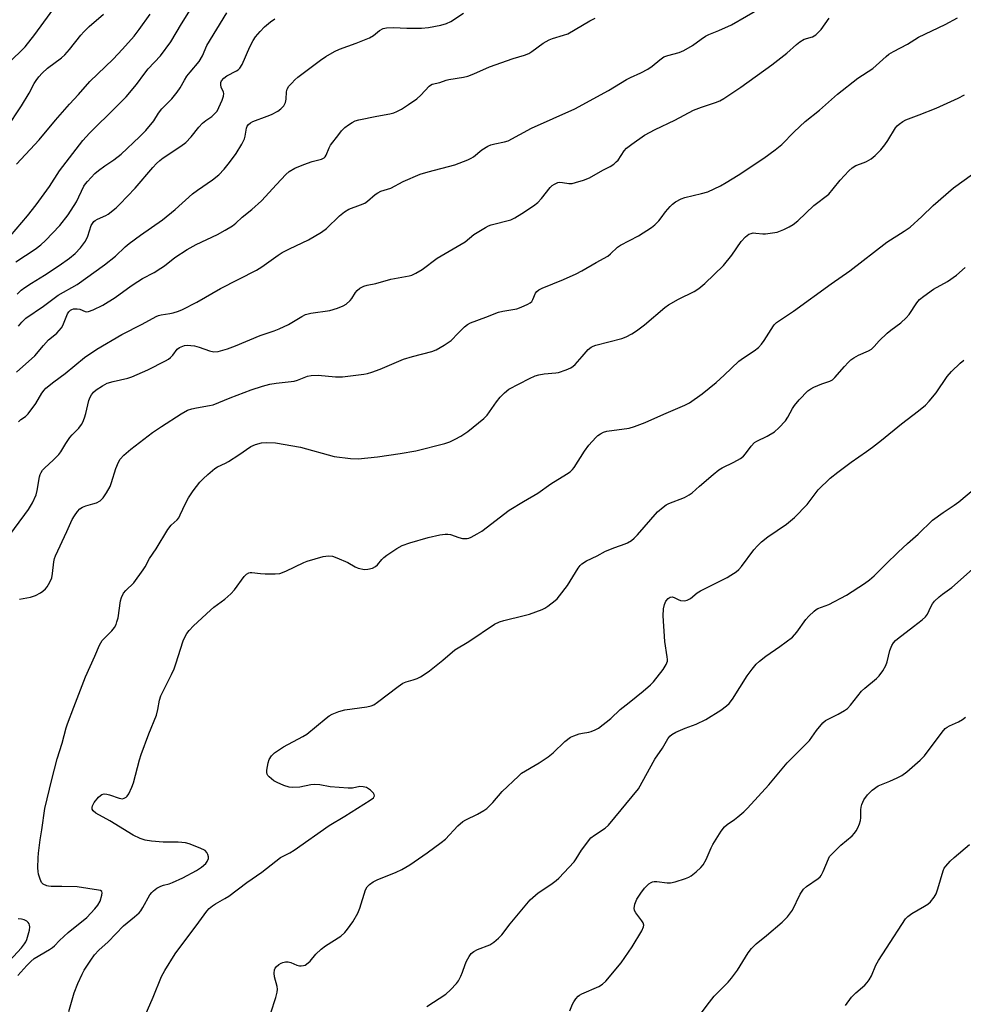
# Model space of a CAD drawing. Units: inches. Extents: x 1237770 to 1243770, y 561453 to 565453.
# Drawn here: x 1240401 to 1240702, y 562791 to 563105 of the extents above; entities that cross this region are included whole.
import ezdxf

# ---------------------------------------------------------------- set-up
doc = ezdxf.new("R2010")
doc.units = ezdxf.units.IN
doc.header["$MEASUREMENT"] = 0
doc.layers.add('Undefined', color=1, linetype='Continuous')

msp = doc.modelspace()

# ---------------------------------------------------------------- linework, layer by layer
at = {"layer": 'Undefined'}
for points, elevation in [([(1240397.18, 563091.01), (1240401.47, 563095.05), (1240403, 563096.67), (1240406.1, 563100.55), (1240412.99, 563110.05)], 504), ([(1240398.29, 563036.3), (1240403.77, 563042.67), (1240406.48, 563046.19), (1240410.77, 563052.08), (1240414.02, 563057.09), (1240421.45, 563066.77), (1240423.5, 563069.06), (1240432.07, 563077.47), (1240435.24, 563080.73), (1240438.57, 563084.6), (1240441.15, 563088.22), (1240442.24, 563089.62), (1240446.17, 563093.76), (1240449.46, 563098.21), (1240452.87, 563104), (1240456.33, 563109.39)], 510), ([(1240400.87, 562976.98), (1240401.66, 562977.75), (1240403.17, 562978.67), (1240403.97, 562979.47), (1240406.38, 562982.78), (1240408.36, 562986.17), (1240409.04, 562987.08), (1240409.64, 562987.7), (1240412.14, 562989.76), (1240415.79, 562992.39), (1240421.93, 562997.45), (1240425.91, 563000.17), (1240433.86, 563004.87), (1240440.37, 563008.18), (1240444.78, 563010.55), (1240445.57, 563010.91), (1240446.39, 563011.15), (1240449.15, 563011.55), (1240450.26, 563011.8), (1240451.92, 563012.33), (1240453.27, 563012.87), (1240457.77, 563015.14), (1240465.29, 563019.52), (1240476.88, 563025.33), (1240478.56, 563026.43), (1240483.78, 563030.19), (1240485.02, 563031), (1240487.32, 563032.17), (1240493.46, 563035.03), (1240497.52, 563037.46), (1240499.18, 563038.67), (1240503.27, 563042.67), (1240504.9, 563043.99), (1240506.28, 563044.8), (1240510.02, 563046.17), (1240511.35, 563046.75), (1240512.29, 563047.4), (1240514.69, 563049.51), (1240515.55, 563050.09), (1240516.52, 563050.53), (1240519.72, 563051.55), (1240523.62, 563053.62), (1240529.07, 563055.98), (1240531.58, 563056.72), (1240540.11, 563059.01), (1240544.29, 563060.63), (1240545.37, 563061.12), (1240546.11, 563061.56), (1240548.69, 563063.78), (1240550.66, 563064.9), (1240551.63, 563065.32), (1240552.83, 563065.7), (1240555.93, 563066.3), (1240557.1, 563066.67), (1240564.53, 563070.69), (1240578.41, 563076.85), (1240589.11, 563082.7), (1240594.83, 563086.24), (1240596.11, 563086.88), (1240599.5, 563088.36), (1240601.71, 563089.56), (1240603.12, 563090.46), (1240605.48, 563092.52), (1240606.83, 563093.44), (1240608.1, 563093.92), (1240611.67, 563094.87), (1240613.14, 563095.48), (1240615.92, 563097.05), (1240618.66, 563099.14), (1240620.1, 563100.07), (1240621.13, 563100.56), (1240624.35, 563101.85), (1240628.38, 563103.69), (1240637.94, 563109.19)], 520), ([(1240392.22, 563063.38), (1240401.88, 563077.84), (1240404.28, 563081.83), (1240405.9, 563084.91), (1240406.49, 563085.89), (1240407.34, 563087.02), (1240408.46, 563088.27), (1240410.19, 563089.8), (1240414.61, 563093.15), (1240415.68, 563094.09), (1240417.21, 563095.75), (1240420.77, 563100.32), (1240421.7, 563101.41), (1240423.49, 563103.1), (1240428.02, 563107.1)], 506), ([(1240397.78, 562940.46), (1240402.96, 562947.35), (1240404.09, 562949), (1240405.36, 562951.14), (1240406.51, 562953.68), (1240406.87, 562955.09), (1240407.63, 562959.45), (1240407.81, 562960.16), (1240408.1, 562960.85), (1240408.58, 562961.55), (1240409.14, 562962.18), (1240412.06, 562964.85), (1240413.71, 562966.54), (1240414.39, 562967.44), (1240415.97, 562970.04), (1240417.29, 562971.97), (1240418.05, 562972.86), (1240420.16, 562974.94), (1240421.02, 562976.08), (1240421.43, 562976.83), (1240421.95, 562978.2), (1240422.37, 562979.6), (1240423.35, 562983.79), (1240423.77, 562984.87), (1240424.18, 562985.6), (1240424.86, 562986.43), (1240425.71, 562987.16), (1240427.69, 562988.43), (1240429.23, 562989.27), (1240431.11, 562989.86), (1240435.74, 562990.94), (1240437.1, 562991.37), (1240442.2, 562993.53), (1240447.82, 562996.39), (1240448.77, 562996.95), (1240449.39, 562997.47), (1240450.11, 562998.27), (1240451.55, 563000.14), (1240452.25, 563000.66), (1240453.29, 563001.16), (1240453.85, 563001.33), (1240454.72, 563001.4), (1240457.08, 563001.18), (1240458.49, 563000.79), (1240461.79, 562999.6), (1240463.21, 562999.32), (1240464.59, 562999.45), (1240467.59, 563000.22), (1240470.14, 563001.17), (1240477.96, 563004.53), (1240482.46, 563006), (1240484.09, 563006.61), (1240487, 563008.06), (1240491.25, 563010.59), (1240492.51, 563011.22), (1240494.12, 563011.62), (1240500.19, 563012.52), (1240502.64, 563013.26), (1240504.51, 563013.94), (1240505.46, 563014.53), (1240506.69, 563015.71), (1240507.21, 563016.38), (1240508.38, 563018.28), (1240508.92, 563018.9), (1240509.82, 563019.58), (1240511.08, 563020.23), (1240512.16, 563020.54), (1240514.92, 563021.13), (1240519.7, 563022.52), (1240525.54, 563023.55), (1240526.37, 563023.81), (1240527.68, 563024.42), (1240529.67, 563025.6), (1240534.48, 563029.24), (1240543.42, 563034.42), (1240546.2, 563036.72), (1240549.85, 563039.03), (1240550.87, 563039.56), (1240551.7, 563039.84), (1240557.99, 563041.47), (1240559.29, 563042.09), (1240561.52, 563043.45), (1240565.22, 563045.95), (1240566.58, 563047.01), (1240567.74, 563048.24), (1240570.55, 563051.75), (1240571.2, 563052.35), (1240571.93, 563052.83), (1240572.97, 563053.31), (1240573.63, 563053.43), (1240574.46, 563053.38), (1240576.43, 563053.05), (1240577.55, 563053.08), (1240578.66, 563053.33), (1240581.16, 563054.07), (1240583.05, 563054.8), (1240587.38, 563057.26), (1240589.67, 563058.45), (1240590.81, 563059.21), (1240591.61, 563059.9), (1240592.17, 563060.51), (1240594.13, 563063.4), (1240594.93, 563064.34), (1240596.54, 563065.62), (1240600.66, 563068.48), (1240603.99, 563070.26), (1240610.3, 563073.28), (1240616.23, 563076.44), (1240618.86, 563077.43), (1240623.32, 563078.84), (1240624.65, 563079.45), (1240625.92, 563080.18), (1240631.34, 563083.73), (1240641.3, 563090.95), (1240646.06, 563094.64), (1240649.1, 563097.4), (1240650.2, 563098.28), (1240651.57, 563099.05), (1240654.17, 563099.88), (1240655.28, 563100.51), (1240656.19, 563101.27), (1240657.01, 563102.12), (1240659.54, 563105.74)], 522), ([(1240400.03, 563028.03), (1240406.26, 563032.06), (1240408.05, 563033.5), (1240409.56, 563034.85), (1240414.09, 563039.66), (1240416.78, 563043), (1240419.36, 563047.22), (1240421.74, 563052.13), (1240422.24, 563052.89), (1240422.94, 563053.7), (1240425.3, 563056.17), (1240426.37, 563057.13), (1240428.43, 563058.66), (1240431.35, 563060.59), (1240433.63, 563062.37), (1240439.55, 563067.9), (1240441.47, 563069.92), (1240444.04, 563072.99), (1240445.56, 563075.46), (1240446.58, 563076.85), (1240449.84, 563080.07), (1240451.56, 563082.15), (1240452.52, 563083.53), (1240453.88, 563086.02), (1240454.64, 563087.23), (1240455.67, 563088.61), (1240458.51, 563092), (1240459.56, 563093.77), (1240461.03, 563097.09), (1240467.33, 563107.47)], 512), ([(1240400.24, 563059.15), (1240407.52, 563067.01), (1240412.67, 563073.24), (1240417.2, 563078.35), (1240420.09, 563081.38), (1240423.62, 563085.57), (1240431.14, 563092.71), (1240434.07, 563095.87), (1240437.79, 563100.06), (1240439.44, 563102.16), (1240442.95, 563107.09)], 508), ([(1240400.29, 562992.85), (1240406.15, 562998), (1240408.87, 563001.34), (1240410.5, 563003.1), (1240411.37, 563003.92), (1240413.13, 563005.31), (1240413.92, 563006.11), (1240414.61, 563006.98), (1240415.03, 563007.72), (1240416.53, 563011.46), (1240416.98, 563012.11), (1240417.53, 563012.62), (1240417.95, 563012.87), (1240418.47, 563013.03), (1240419.6, 563013.08), (1240420.41, 563012.89), (1240422.21, 563012.19), (1240422.72, 563012.1), (1240423.21, 563012.14), (1240424.71, 563012.66), (1240427.85, 563014.16), (1240431.77, 563016.61), (1240436.8, 563020.33), (1240438.96, 563021.78), (1240440.43, 563022.66), (1240444.18, 563024.65), (1240446.31, 563025.98), (1240447.46, 563026.78), (1240450.76, 563029.38), (1240454.68, 563031.97), (1240457.6, 563033.55), (1240464.39, 563036.79), (1240466.85, 563038.16), (1240469.14, 563039.56), (1240470.27, 563040.38), (1240472.26, 563042.3), (1240475.29, 563044.78), (1240478.38, 563047.54), (1240483.18, 563052.74), (1240486.2, 563055.85), (1240487.27, 563056.81), (1240489.03, 563057.87), (1240491.98, 563059.14), (1240494.58, 563060.08), (1240497.52, 563060.81), (1240498.41, 563061.23), (1240498.74, 563061.57), (1240499.03, 563062.04), (1240500.04, 563064.44), (1240500.44, 563065.21), (1240503.06, 563068.71), (1240503.98, 563069.83), (1240505.02, 563070.85), (1240506.14, 563071.78), (1240507.34, 563072.54), (1240508.35, 563073.02), (1240509.47, 563073.34), (1240515.22, 563074.53), (1240519.37, 563075.27), (1240520.63, 563075.6), (1240521.6, 563075.98), (1240523.05, 563076.78), (1240525.31, 563078.21), (1240527.94, 563080.09), (1240529.26, 563081.26), (1240531.87, 563084.08), (1240532.31, 563084.44), (1240532.88, 563084.74), (1240535.27, 563085.24), (1240537.36, 563086.03), (1240538.19, 563086.26), (1240542.85, 563086.95), (1240544.27, 563087.29), (1240546.18, 563088.02), (1240551.22, 563090.27), (1240558.74, 563092.93), (1240562.36, 563094.01), (1240563.69, 563094.54), (1240564.7, 563095.16), (1240568.3, 563097.76), (1240570.18, 563098.91), (1240571.23, 563099.31), (1240574.83, 563100.32), (1240576.16, 563100.83), (1240583.18, 563104.98), (1240584.85, 563105.75)], 518), ([(1240400.45, 563017.75), (1240401.73, 563019.01), (1240402.87, 563019.86), (1240405.01, 563021.26), (1240409.17, 563023.79), (1240413.92, 563026.86), (1240417.17, 563029.25), (1240418.93, 563030.72), (1240420.69, 563032.52), (1240422.26, 563034.65), (1240422.98, 563036.22), (1240424.1, 563039.6), (1240424.49, 563040.27), (1240424.97, 563040.86), (1240425.37, 563041.2), (1240426.08, 563041.62), (1240428.71, 563042.79), (1240429.48, 563043.22), (1240432.04, 563045.25), (1240433.27, 563046.46), (1240438.07, 563051.56), (1240443.76, 563058.15), (1240444.95, 563059.41), (1240445.99, 563060.35), (1240447.1, 563061.22), (1240452.65, 563064.91), (1240454.25, 563066.09), (1240456.01, 563067.96), (1240458.42, 563070.96), (1240459.55, 563072.24), (1240460.66, 563073.16), (1240462.56, 563074.38), (1240463.58, 563075.32), (1240464.25, 563076.16), (1240464.86, 563077.27), (1240465.86, 563079.6), (1240466.28, 563080.91), (1240466.36, 563081.7), (1240466.26, 563082.22), (1240465.57, 563083.82), (1240465.4, 563084.53), (1240465.47, 563085.26), (1240465.7, 563085.75), (1240466.43, 563086.62), (1240467.32, 563087.39), (1240470.47, 563088.97), (1240470.93, 563089.28), (1240471.52, 563089.82), (1240472.26, 563091.01), (1240474.75, 563096.59), (1240475.81, 563098.63), (1240476.56, 563099.84), (1240477.99, 563101.57), (1240479.33, 563103), (1240481.29, 563104.64), (1240482.65, 563105.61)], 514), ([(1240400.88, 563007.53), (1240401.96, 563008.81), (1240403.25, 563010.05), (1240408.91, 563013.86), (1240413.55, 563017.42), (1240419.61, 563020.81), (1240428.37, 563027.12), (1240431.82, 563029.87), (1240434.96, 563032.85), (1240436.19, 563033.9), (1240439.82, 563036.54), (1240446.84, 563041.45), (1240450.87, 563044.77), (1240456.39, 563049.73), (1240457.97, 563050.92), (1240462.82, 563054.22), (1240464.77, 563055.83), (1240466.48, 563057.61), (1240468.21, 563059.76), (1240470.34, 563062.65), (1240472.15, 563065.54), (1240473.03, 563067.3), (1240473.23, 563068.12), (1240473.62, 563070.66), (1240473.87, 563071.35), (1240474.23, 563071.85), (1240474.89, 563072.38), (1240475.65, 563072.78), (1240480.26, 563074.49), (1240481.59, 563075.06), (1240483.65, 563076.14), (1240484.58, 563076.81), (1240485.53, 563077.85), (1240486.05, 563078.83), (1240486.28, 563079.95), (1240486.41, 563082.3), (1240486.59, 563083.13), (1240487.14, 563084.04), (1240488.05, 563085.09), (1240489.03, 563086.09), (1240490.02, 563086.93), (1240497.24, 563092.34), (1240498.95, 563093.52), (1240501.69, 563095.18), (1240503.29, 563095.93), (1240508.65, 563097.81), (1240512.93, 563099.51), (1240514.15, 563100.22), (1240516.06, 563101.88), (1240517.19, 563102.49), (1240518.29, 563102.7), (1240520.59, 563102.8), (1240524.76, 563102.62), (1240529.48, 563102.61), (1240531.66, 563102.86), (1240535.59, 563103.54), (1240537.49, 563104.14), (1240538.79, 563104.69), (1240542.85, 563107.41)], 516), ([(1240401.22, 562920.39), (1240404.69, 562921.04), (1240406.36, 562921.59), (1240407.94, 562922.36), (1240408.64, 562922.88), (1240409.49, 562923.68), (1240410.04, 562924.36), (1240410.5, 562925.11), (1240411.17, 562926.41), (1240411.48, 562927.22), (1240411.75, 562928.59), (1240412.14, 562932.27), (1240412.4, 562933.36), (1240412.7, 562934.18), (1240416.33, 562941.96), (1240418.01, 562945.79), (1240418.75, 562947.02), (1240419.73, 562948.4), (1240420.48, 562949.22), (1240421.32, 562949.78), (1240422.37, 562950.18), (1240424.65, 562950.77), (1240425.76, 562951.14), (1240426.93, 562951.8), (1240427.94, 562952.68), (1240429.02, 562954.31), (1240430.09, 562956.29), (1240430.58, 562957.65), (1240431.95, 562962.08), (1240432.76, 562964.1), (1240433.31, 562965.04), (1240434.5, 562966.33), (1240436.77, 562968.22), (1240443.61, 562973.6), (1240446.47, 562975.52), (1240452.77, 562979.56), (1240454.84, 562980.67), (1240456.22, 562981.16), (1240457.64, 562981.47), (1240461.84, 562982.13), (1240463.05, 562982.43), (1240468.41, 562984.59), (1240475.1, 562987.13), (1240478.79, 562988.35), (1240481.09, 562989.01), (1240483.11, 562989.33), (1240488.89, 562989.98), (1240489.95, 562990.28), (1240493.13, 562991.5), (1240494.24, 562991.77), (1240496.51, 562991.82), (1240502, 562991.34), (1240504.28, 562991.34), (1240511.05, 562992.14), (1240512.2, 562992.37), (1240513.59, 562992.78), (1240516.33, 562993.73), (1240523.73, 562997.02), (1240526.55, 562997.87), (1240532.78, 562999.41), (1240534.16, 562999.91), (1240536.71, 563001.45), (1240538.92, 563002.96), (1240541.13, 563005.3), (1240543.22, 563007.28), (1240544.1, 563008), (1240545.11, 563008.55), (1240550, 563010.35), (1240554.01, 563011.94), (1240555.43, 563012.27), (1240559.92, 563013.04), (1240561.27, 563013.51), (1240563.38, 563014.49), (1240564.12, 563014.92), (1240564.68, 563015.41), (1240565.03, 563015.97), (1240565.8, 563018), (1240566.27, 563018.61), (1240566.92, 563019.1), (1240567.96, 563019.6), (1240574.75, 563022.43), (1240578.81, 563024.24), (1240580.63, 563025.16), (1240585.16, 563027.83), (1240588.88, 563029.86), (1240589.78, 563030.54), (1240592.04, 563032.67), (1240592.93, 563033.35), (1240598.7, 563036.36), (1240602.81, 563038.96), (1240603.94, 563039.87), (1240605.18, 563041.16), (1240605.92, 563042.06), (1240607.36, 563044.02), (1240608.8, 563045.71), (1240609.59, 563046.47), (1240610.56, 563047.13), (1240612.37, 563048.13), (1240613.44, 563048.58), (1240618.83, 563049.85), (1240620.78, 563050.42), (1240624.85, 563052.32), (1240626.7, 563053.31), (1240630.54, 563055.65), (1240638.72, 563061.15), (1240642.29, 563063.78), (1240644.39, 563065.43), (1240648.42, 563069.5), (1240651.84, 563072.77), (1240656.49, 563076.4), (1240662.15, 563081.52), (1240668.66, 563086.64), (1240673.48, 563089.76), (1240677.68, 563093.53), (1240678.6, 563094.28), (1240680.07, 563095.15), (1240684.51, 563097.5), (1240688.02, 563099.77), (1240696.5, 563103.72), (1240700.53, 563105.9)], 524), ([(1240400.63, 562800.25), (1240403.56, 562803.5), (1240404.78, 562804.74), (1240405.93, 562805.67), (1240410.78, 562808.53), (1240411.75, 562809.19), (1240412.4, 562809.78), (1240413.95, 562811.43), (1240416.73, 562814), (1240422.65, 562818.84), (1240425.28, 562821.58), (1240426.2, 562822.73), (1240426.91, 562824.01), (1240427.49, 562825.91), (1240427.58, 562826.65), (1240427.49, 562827.06), (1240427.07, 562827.39), (1240426.4, 562827.55), (1240419.59, 562828.58), (1240414.72, 562828.71), (1240411.28, 562828.66), (1240410.44, 562828.74), (1240409.92, 562828.88), (1240408.73, 562829.45), (1240408.2, 562829.99), (1240407.76, 562831), (1240407.32, 562832.67), (1240407.18, 562833.52), (1240407.11, 562834.66), (1240407.14, 562837.83), (1240407.24, 562839.27), (1240407.84, 562843.61), (1240408.38, 562846.74), (1240409.32, 562853.61), (1240411.51, 562862.8), (1240413.28, 562869.38), (1240414.85, 562874.38), (1240416.06, 562879.33), (1240416.48, 562880.63), (1240418.6, 562885.91), (1240422.25, 562895.54), (1240425.29, 562902.21), (1240426.72, 562905.68), (1240427.12, 562906.45), (1240427.6, 562907.16), (1240430.64, 562910.25), (1240431.49, 562911.37), (1240432.05, 562912.33), (1240432.32, 562913.11), (1240432.64, 562914.47), (1240433.43, 562919.82), (1240433.78, 562920.94), (1240434.42, 562922.27), (1240435.14, 562923.17), (1240437.66, 562925.62), (1240440.69, 562929.69), (1240441.31, 562930.7), (1240442.64, 562933.31), (1240444.8, 562936.49), (1240448.53, 562942.66), (1240449.58, 562944), (1240451.51, 562945.68), (1240452, 562946.31), (1240452.5, 562947.25), (1240454.14, 562950.91), (1240455.16, 562952.73), (1240456.6, 562954.99), (1240458.8, 562957.76), (1240459.81, 562958.82), (1240461.33, 562960.21), (1240463.56, 562962.09), (1240464.38, 562962.57), (1240466.91, 562963.73), (1240467.93, 562964.3), (1240471.16, 562966.4), (1240475.04, 562969.08), (1240476.56, 562969.76), (1240478.39, 562970.28), (1240480.17, 562970.36), (1240482.85, 562970.23), (1240490.86, 562968.85), (1240501.57, 562965.91), (1240506.86, 562965.28), (1240509.22, 562965.18), (1240515.46, 562965.77), (1240522.63, 562966.85), (1240527.62, 562967.73), (1240536.89, 562970.01), (1240538.46, 562970.59), (1240540.25, 562971.4), (1240542.04, 562972.41), (1240544.29, 562973.88), (1240549.39, 562978.04), (1240550.38, 562979.12), (1240553.42, 562983.37), (1240554.61, 562984.85), (1240555.98, 562986.27), (1240557.35, 562987.35), (1240563.92, 562990.78), (1240565.79, 562991.6), (1240566.9, 562991.92), (1240568.62, 562992.25), (1240572.3, 562992.58), (1240573.14, 562992.73), (1240575.59, 562993.54), (1240577.15, 562994.22), (1240577.83, 562994.7), (1240578.45, 562995.29), (1240580.78, 562997.82), (1240582.6, 563000), (1240583.59, 563000.8), (1240584.28, 563001.14), (1240585.1, 563001.4), (1240593.38, 563003.53), (1240594.73, 563004.09), (1240596.59, 563005.03), (1240598.07, 563005.97), (1240600.58, 563007.93), (1240607.1, 563013.44), (1240608.29, 563014.34), (1240611.52, 563016.12), (1240616.46, 563018.57), (1240617.93, 563019.48), (1240619.88, 563021.14), (1240625.79, 563026.83), (1240628.53, 563030.14), (1240631.44, 563034.57), (1240632.83, 563035.98), (1240633.94, 563036.83), (1240634.62, 563037.12), (1240635.34, 563037.25), (1240636.16, 563037.23), (1240638.4, 563036.96), (1240639.24, 563036.95), (1240640.67, 563037.13), (1240642.95, 563037.55), (1240644.05, 563037.87), (1240645.07, 563038.32), (1240646.83, 563039.2), (1240648.01, 563039.92), (1240649.52, 563041.15), (1240654.6, 563046.03), (1240659.39, 563049.67), (1240660.86, 563051.29), (1240663.06, 563054.09), (1240665.81, 563057.06), (1240666.85, 563058.06), (1240668.06, 563058.82), (1240670.71, 563059.68), (1240671.48, 563060), (1240672.9, 563060.87), (1240674.21, 563061.95), (1240676.02, 563063.78), (1240677.3, 563065.36), (1240678.3, 563066.8), (1240680.71, 563070.77), (1240681.23, 563071.45), (1240681.85, 563072.01), (1240683.01, 563072.82), (1240684, 563073.36), (1240688.28, 563074.9), (1240693.68, 563077.08), (1240700.72, 563080.22), (1240702.76, 563081.31)], 526), ([(1240416.99, 562788.84), (1240418.62, 562794.78), (1240419.8, 562797.76), (1240421.16, 562800.69), (1240421.86, 562801.98), (1240423.92, 562805.21), (1240425.15, 562806.85), (1240426.52, 562808.36), (1240429.49, 562811.04), (1240434.37, 562816.13), (1240437.9, 562818.96), (1240439.35, 562820.28), (1240439.89, 562820.95), (1240440.52, 562821.94), (1240442.8, 562826.02), (1240443.4, 562826.79), (1240443.96, 562827.31), (1240445.05, 562828.12), (1240446.29, 562828.83), (1240447.18, 562829.14), (1240448.98, 562829.51), (1240450.08, 562829.93), (1240453.3, 562831.44), (1240457.67, 562833.75), (1240459.33, 562834.89), (1240460.64, 562836), (1240461.12, 562836.65), (1240461.48, 562837.61), (1240461.5, 562838.11), (1240461.3, 562838.86), (1240460.94, 562839.56), (1240460.41, 562840.15), (1240458.87, 562840.95), (1240455.3, 562842.35), (1240454.16, 562842.58), (1240451.83, 562842.8), (1240447.09, 562842.86), (1240443.29, 562843.1), (1240441.34, 562843.45), (1240439.76, 562844), (1240437.53, 562845.1), (1240429.99, 562849.61), (1240425.58, 562852.12), (1240424.71, 562852.81), (1240424.41, 562853.4), (1240424.42, 562853.91), (1240424.55, 562854.43), (1240425.04, 562855.45), (1240426.46, 562857.19), (1240427.07, 562857.74), (1240427.51, 562858.01), (1240428.23, 562858.23), (1240429.03, 562858.2), (1240429.88, 562857.97), (1240433, 562856.86), (1240433.56, 562856.73), (1240434.1, 562856.7), (1240434.58, 562856.82), (1240435.22, 562857.19), (1240435.59, 562857.56), (1240436.05, 562858.27), (1240437.04, 562860.37), (1240437.55, 562861.72), (1240439.45, 562869.09), (1240439.98, 562870.79), (1240442.47, 562877.42), (1240444.93, 562883.33), (1240445.39, 562885.2), (1240445.89, 562888.11), (1240446.3, 562889.49), (1240446.9, 562890.83), (1240449.7, 562896.32), (1240450.53, 562898.11), (1240451.13, 562899.75), (1240453.43, 562907.11), (1240454.03, 562908.42), (1240454.61, 562909.42), (1240455.3, 562910.35), (1240456.7, 562911.83), (1240462.11, 562916.88), (1240463.23, 562917.82), (1240466.74, 562920.39), (1240468.66, 562922.08), (1240469.78, 562923.39), (1240472.87, 562927.66), (1240473.68, 562928.4), (1240474.37, 562928.77), (1240474.86, 562928.88), (1240475.39, 562928.89), (1240478.14, 562928.53), (1240479.6, 562928.46), (1240482.82, 562928.47), (1240484.25, 562928.61), (1240486.16, 562929.32), (1240491.92, 562932.08), (1240492.99, 562932.52), (1240498.1, 562933.97), (1240499.78, 562934.25), (1240501.05, 562934.11), (1240502.44, 562933.6), (1240506, 562932.04), (1240508.26, 562930.74), (1240509.3, 562930.29), (1240511.26, 562929.85), (1240512.39, 562929.9), (1240513.79, 562930.3), (1240514.81, 562930.81), (1240515.42, 562931.37), (1240516.86, 562933.07), (1240517.45, 562933.66), (1240518.38, 562934.39), (1240521.55, 562936.59), (1240523.29, 562937.53), (1240525.76, 562938.38), (1240531.59, 562940.11), (1240535.31, 562940.87), (1240537.04, 562941.14), (1240537.91, 562941.15), (1240538.76, 562941.03), (1240541.42, 562940.05), (1240542.54, 562939.79), (1240544, 562939.77), (1240544.56, 562939.89), (1240545.37, 562940.21), (1240547.2, 562941.18), (1240548.73, 562942.1), (1240557.4, 562948.78), (1240561.98, 562951.54), (1240566.6, 562954.19), (1240570.71, 562957.16), (1240575.76, 562960.24), (1240576.9, 562961.05), (1240577.65, 562961.74), (1240578.16, 562962.41), (1240581.47, 562967.56), (1240582.84, 562969.48), (1240585.11, 562971.99), (1240585.74, 562972.56), (1240586.62, 562973.17), (1240587.58, 562973.67), (1240588.63, 562973.97), (1240595.73, 562975), (1240597.43, 562975.44), (1240600.79, 562976.72), (1240606.75, 562979.42), (1240613.52, 562982.28), (1240614.97, 562983.02), (1240618.99, 562985.92), (1240623.48, 562989.5), (1240626.03, 562991.83), (1240630.72, 562996.37), (1240632.16, 562997.39), (1240635.64, 562999.6), (1240636.95, 563000.68), (1240637.93, 563001.72), (1240638.82, 563002.91), (1240641.74, 563007.61), (1240642.1, 563008.04), (1240642.76, 563008.62), (1240648.11, 563012.29), (1240660.2, 563021.02), (1240666.13, 563025.16), (1240677.98, 563034.32), (1240683.49, 563037.79), (1240685.38, 563039.07), (1240689.12, 563042.47), (1240692.67, 563046.03), (1240699.17, 563051.65), (1240705.25, 563055.96)], 528), ([(1240438.74, 562781.71), (1240443.88, 562793.32), (1240446.53, 562800.01), (1240447.56, 562801.84), (1240450.85, 562807.21), (1240458.48, 562817.33), (1240460.96, 562820.79), (1240461.7, 562821.64), (1240462.76, 562822.53), (1240463.72, 562823.14), (1240466.73, 562824.81), (1240467.95, 562825.62), (1240473.77, 562829.94), (1240478.54, 562833.24), (1240484.52, 562837.99), (1240487.42, 562839.44), (1240488.8, 562840.29), (1240499.98, 562848.1), (1240505.04, 562851.09), (1240513.11, 562856.24), (1240514.13, 562857.03), (1240514.47, 562857.6), (1240514.42, 562858.03), (1240514.16, 562858.44), (1240513.15, 562859.44), (1240511.94, 562860.26), (1240510.89, 562860.54), (1240509.8, 562860.57), (1240507.48, 562860.1), (1240506.05, 562860.03), (1240500.28, 562860.51), (1240497, 562861.09), (1240495.32, 562861.24), (1240494.15, 562861.11), (1240490.64, 562860.41), (1240488.35, 562860.23), (1240487.23, 562860.39), (1240485.59, 562860.96), (1240483.41, 562861.83), (1240482.39, 562862.38), (1240480.84, 562863.66), (1240480.49, 562864.07), (1240480.24, 562864.52), (1240480.14, 562865.02), (1240480.17, 562865.85), (1240480.56, 562868.14), (1240480.89, 562869.22), (1240481.58, 562870.39), (1240482.59, 562871.33), (1240485.41, 562873.22), (1240491.61, 562876.57), (1240492.86, 562877.33), (1240499.07, 562882.4), (1240500, 562883.1), (1240500.93, 562883.63), (1240503.08, 562884.48), (1240505.04, 562885.08), (1240512.01, 562885.99), (1240513.44, 562886.32), (1240514.22, 562886.69), (1240515.42, 562887.53), (1240522.06, 562892.53), (1240523.51, 562893.54), (1240524.56, 562894.01), (1240526.77, 562894.61), (1240528.1, 562895.08), (1240529.13, 562895.55), (1240530.35, 562896.31), (1240531.99, 562897.49), (1240536.32, 562900.9), (1240540.16, 562904.17), (1240544.55, 562906.84), (1240552.8, 562912.36), (1240554.37, 562913.1), (1240555.72, 562913.59), (1240562.21, 562915.15), (1240563.88, 562915.64), (1240568, 562917.13), (1240568.79, 562917.5), (1240569.78, 562918.13), (1240572.12, 562919.93), (1240572.76, 562920.53), (1240573.52, 562921.42), (1240576.03, 562924.7), (1240579.42, 562930.27), (1240580.07, 562931.14), (1240580.63, 562931.67), (1240582.07, 562932.57), (1240585.48, 562934.18), (1240588.18, 562935.66), (1240591.15, 562936.87), (1240594.46, 562938), (1240595.24, 562938.38), (1240596.45, 562939.15), (1240597.37, 562939.84), (1240598.39, 562940.86), (1240604.81, 562948.26), (1240606.59, 562949.76), (1240607.54, 562950.43), (1240608.39, 562950.89), (1240613.34, 562952.86), (1240614.9, 562953.63), (1240615.79, 562954.32), (1240618.12, 562956.43), (1240622.56, 562960.21), (1240624.38, 562961.67), (1240625.35, 562962.25), (1240629.17, 562964.15), (1240631.21, 562965.32), (1240632.16, 562965.99), (1240632.88, 562966.78), (1240634.63, 562969.19), (1240635.77, 562970.34), (1240636.47, 562970.77), (1240639.8, 562972.38), (1240642.05, 562973.73), (1240643.47, 562975.04), (1240645.61, 562977.34), (1240646.38, 562978.45), (1240647.82, 562981.27), (1240648.43, 562982.23), (1240649.94, 562983.95), (1240652.74, 562986.83), (1240653.64, 562987.5), (1240654.63, 562988.04), (1240657.23, 562989.1), (1240659.7, 562989.95), (1240660.64, 562990.42), (1240661.4, 562991.08), (1240664.38, 562994.6), (1240665.57, 562995.91), (1240666.42, 562996.71), (1240667.38, 562997.37), (1240668.92, 562998.23), (1240672.08, 562999.6), (1240673.03, 563000.21), (1240673.87, 563001), (1240675.47, 563002.78), (1240678.04, 563005.24), (1240679.17, 563006.17), (1240682.44, 563008.6), (1240684.16, 563010.14), (1240685.07, 563011.27), (1240687.47, 563014.99), (1240688.36, 563016.02), (1240689.75, 563017.09), (1240692.87, 563019.26), (1240697.28, 563021.74), (1240700.18, 563023.73), (1240702.94, 563026.2)], 530), ([(1240481.38, 562788.39), (1240482.95, 562793.25), (1240483.4, 562794.98), (1240483.48, 562795.97), (1240483.42, 562796.76), (1240482.59, 562799.85), (1240482.45, 562801.01), (1240482.56, 562802.14), (1240482.78, 562802.62), (1240483.12, 562803.04), (1240483.98, 562803.78), (1240484.69, 562804.24), (1240485.19, 562804.47), (1240486.03, 562804.61), (1240486.91, 562804.6), (1240487.77, 562804.45), (1240489.73, 562803.58), (1240490.5, 562803.38), (1240491.04, 562803.36), (1240491.85, 562803.46), (1240492.36, 562803.63), (1240492.83, 562803.92), (1240493.9, 562804.9), (1240495.73, 562807.05), (1240497.47, 562808.64), (1240498.86, 562809.71), (1240503.72, 562812.88), (1240504.96, 562813.97), (1240505.89, 562815.06), (1240507.59, 562817.36), (1240509.16, 562820.18), (1240509.79, 562821.8), (1240511.58, 562827.6), (1240512.09, 562828.54), (1240512.84, 562829.32), (1240514.05, 562830.13), (1240515.36, 562830.82), (1240521.37, 562833.23), (1240523.22, 562834.13), (1240525.75, 562835.62), (1240531.3, 562839.39), (1240535.76, 562842.68), (1240537.12, 562843.77), (1240541.04, 562847.99), (1240542.68, 562849.42), (1240543.63, 562850.01), (1240547.38, 562851.74), (1240549.39, 562852.92), (1240550.33, 562853.61), (1240552.2, 562855.53), (1240555.19, 562859), (1240560.41, 562863.94), (1240561.42, 562864.81), (1240566.98, 562868.14), (1240569.91, 562870.03), (1240571.43, 562871.3), (1240575.23, 562874.93), (1240577.01, 562876.3), (1240578.05, 562876.81), (1240579.73, 562877.38), (1240580.87, 562877.64), (1240582.86, 562877.94), (1240583.65, 562878.16), (1240584.92, 562878.67), (1240585.9, 562879.26), (1240589.86, 562882.3), (1240592.88, 562885.22), (1240595.7, 562887.38), (1240600.19, 562891.06), (1240602.55, 562893.06), (1240603.52, 562894.02), (1240606.58, 562897.9), (1240607.56, 562899.58), (1240607.92, 562900.59), (1240607.96, 562901.14), (1240607.89, 562901.99), (1240607.11, 562906.9), (1240606.55, 562915.08), (1240606.72, 562917.33), (1240607.01, 562918.7), (1240607.44, 562919.71), (1240608.15, 562920.58), (1240608.77, 562921.03), (1240609.41, 562921.1), (1240610.06, 562920.9), (1240611.36, 562920.24), (1240612.15, 562920), (1240613.23, 562919.86), (1240613.77, 562919.9), (1240614.28, 562920.04), (1240615.25, 562920.57), (1240617.47, 562922.35), (1240618.48, 562923.02), (1240626.95, 562927.26), (1240628.2, 562927.99), (1240629.85, 562929.11), (1240630.68, 562929.84), (1240631.58, 562930.84), (1240635.51, 562936.14), (1240636.64, 562937.43), (1240637.94, 562938.63), (1240639.97, 562940.26), (1240645.98, 562944.36), (1240648.53, 562946.4), (1240652.56, 562950.58), (1240656.08, 562955.3), (1240659.88, 562958.95), (1240662.35, 562960.94), (1240666.61, 562964.12), (1240671.45, 562967.47), (1240673.36, 562968.88), (1240676.29, 562971.17), (1240682.67, 562976.35), (1240688.05, 562980.44), (1240690.27, 562982.3), (1240691.46, 562983.57), (1240693.69, 562986.26), (1240697.21, 562991.46), (1240698.61, 562992.98), (1240701.32, 562995.68), (1240702.51, 562996.61)], 532), ([(1240531.19, 562790.42), (1240537.21, 562794.33), (1240538.74, 562795.75), (1240540.59, 562797.68), (1240541.25, 562798.61), (1240541.99, 562800.1), (1240542.54, 562801.39), (1240543.38, 562803.8), (1240543.86, 562804.85), (1240544.67, 562806.38), (1240545.33, 562807.29), (1240546.16, 562807.94), (1240547.34, 562808.6), (1240551.29, 562810.06), (1240552.5, 562810.87), (1240554.08, 562812.17), (1240555.07, 562813.24), (1240557.73, 562816.78), (1240564.17, 562824.42), (1240566.71, 562826.67), (1240570.73, 562829.35), (1240572.42, 562830.58), (1240573.34, 562831.35), (1240578.13, 562836.55), (1240578.81, 562837.51), (1240580.49, 562840.33), (1240583.55, 562844.17), (1240584.63, 562845.1), (1240588.07, 562847.27), (1240589.14, 562848.24), (1240598.66, 562859.84), (1240603.93, 562869.27), (1240606.32, 562872.88), (1240608.06, 562875.81), (1240608.73, 562876.69), (1240609.36, 562877.23), (1240610.62, 562877.9), (1240613.56, 562879.16), (1240617.06, 562880.48), (1240620.16, 562881.95), (1240624.94, 562884.97), (1240626.83, 562886.33), (1240627.66, 562887.13), (1240628.66, 562888.5), (1240633.36, 562895.95), (1240634.94, 562898.03), (1240636.25, 562899.59), (1240637.31, 562900.56), (1240639.35, 562902.16), (1240643.81, 562905.25), (1240647.79, 562908.28), (1240649.23, 562909.86), (1240652.07, 562913.85), (1240653.05, 562914.92), (1240654.72, 562916.53), (1240655.4, 562917.05), (1240655.94, 562917.35), (1240659.4, 562918.66), (1240665.07, 562921.62), (1240670.83, 562925.38), (1240672.37, 562926.5), (1240673.88, 562927.83), (1240677.66, 562931.51), (1240681.51, 562935.41), (1240684.54, 562938.16), (1240687.96, 562941.09), (1240692.55, 562945.54), (1240695.86, 562948.05), (1240699.47, 562950.42), (1240700.89, 562951.47), (1240706.88, 562956.43)], 534), ([(1240576.85, 562788.96), (1240577.67, 562791.12), (1240578.04, 562791.89), (1240578.69, 562792.84), (1240579.45, 562793.69), (1240579.9, 562794.04), (1240580.67, 562794.46), (1240586.01, 562796.75), (1240587.18, 562797.52), (1240588.25, 562798.46), (1240593.13, 562804.31), (1240596.64, 562809.48), (1240599.75, 562814.55), (1240600.33, 562815.84), (1240600.37, 562816.33), (1240600.15, 562817.04), (1240599.72, 562817.75), (1240597.84, 562820.31), (1240597.46, 562821.05), (1240597.34, 562821.74), (1240597.38, 562822.27), (1240597.58, 562823.06), (1240598.19, 562824.61), (1240599.41, 562826.55), (1240600.61, 562828.15), (1240602.02, 562829.53), (1240602.71, 562829.97), (1240603.21, 562830.15), (1240603.74, 562830.24), (1240604.59, 562830.25), (1240607.82, 562829.87), (1240608.97, 562829.85), (1240610.36, 562830.16), (1240613.66, 562831.26), (1240614.72, 562831.7), (1240615.46, 562832.13), (1240617.06, 562833.39), (1240618.59, 562834.73), (1240619.32, 562835.6), (1240620.32, 562837.3), (1240621.92, 562841.05), (1240622.45, 562842.09), (1240625.13, 562846.3), (1240626.15, 562847.71), (1240626.95, 562848.43), (1240629.33, 562850.05), (1240630.44, 562850.9), (1240632.33, 562852.51), (1240633.5, 562853.66), (1240640.24, 562861.13), (1240646.19, 562868.14), (1240653.23, 562875.26), (1240655.5, 562878.48), (1240657.51, 562880.94), (1240658.38, 562881.62), (1240662.43, 562883.64), (1240664.42, 562884.81), (1240665.34, 562885.48), (1240666.3, 562886.51), (1240669.87, 562890.99), (1240670.96, 562892), (1240674.61, 562895.1), (1240675.47, 562895.93), (1240676.65, 562897.55), (1240677.67, 562899.26), (1240678.04, 562900.34), (1240678.86, 562903.99), (1240679.51, 562905.55), (1240680.07, 562906.47), (1240680.72, 562907.19), (1240681.38, 562907.75), (1240686.46, 562911.61), (1240689.21, 562913.79), (1240690.28, 562914.75), (1240690.94, 562915.64), (1240691.95, 562917.93), (1240692.47, 562918.9), (1240693.18, 562919.75), (1240694.64, 562921.09), (1240695.73, 562921.99), (1240698.64, 562924.13), (1240705.3, 562929.92)], 536), ([(1240618.41, 562787.84), (1240621.37, 562791.82), (1240622.9, 562793.67), (1240624.11, 562794.99), (1240627.28, 562798.13), (1240628.4, 562799.45), (1240630.26, 562802.01), (1240633.66, 562807.49), (1240634.73, 562808.88), (1240636.2, 562810.34), (1240639.55, 562813.09), (1240644.53, 562817.34), (1240645.63, 562818.33), (1240646.23, 562818.99), (1240647.8, 562821.16), (1240650.28, 562826.19), (1240651.33, 562827.78), (1240652.28, 562828.73), (1240656.06, 562831.27), (1240656.69, 562831.82), (1240657.03, 562832.23), (1240657.64, 562833.43), (1240659.28, 562837.51), (1240659.69, 562838.27), (1240660.05, 562838.73), (1240663.23, 562841.86), (1240666.86, 562844.88), (1240667.67, 562845.7), (1240668.13, 562846.41), (1240668.64, 562847.42), (1240669.22, 562848.71), (1240669.59, 562849.77), (1240669.69, 562850.6), (1240669.61, 562853.17), (1240669.72, 562854.04), (1240669.96, 562854.89), (1240670.65, 562856.31), (1240671.8, 562857.97), (1240673.28, 562859.38), (1240675.16, 562860.77), (1240676.21, 562861.24), (1240678.94, 562862.25), (1240681.25, 562863.32), (1240682.74, 562864.12), (1240684.3, 562865.27), (1240688.54, 562868.98), (1240690.01, 562870.43), (1240695.64, 562877.97), (1240696.56, 562879.06), (1240697.21, 562879.58), (1240697.94, 562879.99), (1240700.82, 562881.26), (1240702.08, 562881.98), (1240702.99, 562882.7)], 538), ([(1240664.76, 562790.72), (1240666.7, 562793.38), (1240668.01, 562794.72), (1240670.88, 562797.2), (1240671.67, 562798.04), (1240672.31, 562798.94), (1240673, 562800.15), (1240674.47, 562803.54), (1240675.31, 562805.06), (1240677.78, 562809.05), (1240683.85, 562818.36), (1240684.63, 562819.14), (1240685.94, 562820.1), (1240690.01, 562822.4), (1240690.99, 562823.02), (1240691.82, 562823.79), (1240693.05, 562825.32), (1240693.64, 562826.35), (1240694.25, 562827.95), (1240695.92, 562833.73), (1240696.28, 562834.49), (1240696.78, 562835.2), (1240698.1, 562836.75), (1240699.38, 562837.95), (1240704.33, 562842.08)], 540), ([(1240398.03, 562805.01), (1240401.8, 562809.08), (1240402.84, 562810.37), (1240403.22, 562811.03), (1240403.54, 562811.8), (1240404.42, 562814.74), (1240404.5, 562815.82), (1240404.44, 562816.34), (1240404.28, 562816.82), (1240403.99, 562817.22), (1240403.6, 562817.57), (1240402.66, 562818.08), (1240401.86, 562818.28), (1240400.74, 562818.38)], 524)]:
    msp.add_lwpolyline(points, dxfattribs=dict(at, elevation=elevation))

doc.saveas('drawing.dxf')
